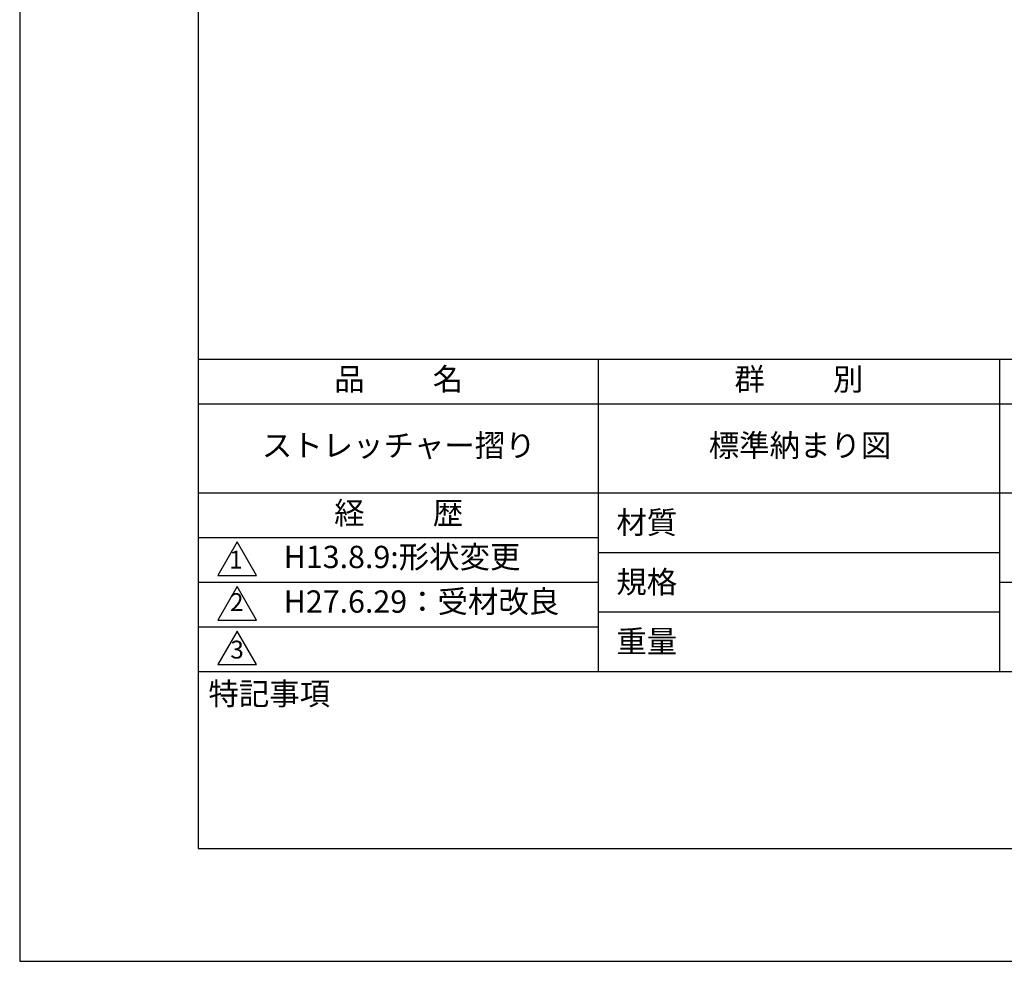
# Model space of a CAD drawing. Extents: x 0 to 420, y 0 to 594.
# Drawn here: x 0 to 221, y 0 to 211 of the extents above; entities that cross this region are included whole.
import ezdxf

# ---------------------------------------------------------------- set-up
doc = ezdxf.new("R2010")
doc.units = 0
doc.header["$LTSCALE"] = 0.4
doc.layers.get('DEFPOINTS').update_dxf_attribs({"linetype": 'CONTINUOUS'})
doc.layers.add('TITLE', color=7, linetype='CONTINUOUS')
doc.styles.get("Standard").update_dxf_attribs({"font": 'romans.shx', "bigfont": 'bigfont.shx'})

msp = doc.modelspace()

# ---------------------------------------------------------------- linework, layer by layer
at = {"layer": 'DEFPOINTS'}
msp.add_lwpolyline([(0, 0), (420, 0), (420, 594), (0, 594)], close=True, dxfattribs=at)
at = {"layer": 'TITLE'}
for p, q in [((40, 135), (399.5, 135)), ((129.75, 135), (129.75, 65)), ((219.75, 135), (219.75, 65)), ((40, 125), (399.5, 125)), ((40, 105), (399.5, 105)), ((40, 95), (129.75, 95)), ((40, 95), (129.75, 95)), ((129.75, 91.667), (219.75, 91.667)), ((40, 85), (129.75, 85)), ((219.75, 85), (399.5, 85)), ((129.75, 78.333), (219.75, 78.333)), ((40, 75), (129.75, 75)), ((40, 65), (399.5, 65))]:
    msp.add_line(p, q, dxfattribs=at)
for points in [[(40, 25.25), (399.5, 25.25), (399.5, 568.75), (40, 568.75)], [(48.75, 94), (44.42, 86.5), (53.08, 86.5)], [(48.75, 84), (44.42, 76.5), (53.08, 76.5)], [(48.75, 74), (44.42, 66.5), (53.08, 66.5)]]:
    msp.add_lwpolyline(points, close=True, dxfattribs=at)

# ---------------------------------------------------------------- texts
at = {"layer": 'TITLE', "char_height": 5}
for s, insert, width, attachment_point in [('品          名', (85, 129.851), 90, 5), ('群          別', (174.75, 129.851), 90, 5), ('ストレッチャー摺り', (85, 115), 90, 5), ('標準納まり図', (175, 115), 90, 5), ('経          歴', (85, 99.851), 90, 5), ('材質', (133.808, 100.875), 14.56566, 1), ('H13.8.9:形状変更', (59.208, 90), 90, 4), ('規格', (133.808, 87.541), 13.51893, 1), ('H27.6.29：受材改良', (59.208, 80), 90, 4), ('重量', (133.808, 74.208), 14.21675, 1), ('特記事項', (42.331, 62.479), 29.30431, 1)]:
    msp.add_mtext(s, dxfattribs=dict(at, insert=insert, width=width, attachment_point=attachment_point))
at = {"layer": 'TITLE', "char_height": 4}
for s, insert, attachment_point in [('1', (48.486, 89.521), 5), ('2', (48.686, 77.269), 8), ('3', (48.75, 69.355), 5)]:
    msp.add_mtext(s, dxfattribs=dict(at, insert=insert, attachment_point=attachment_point))

doc.saveas('drawing.dxf')
